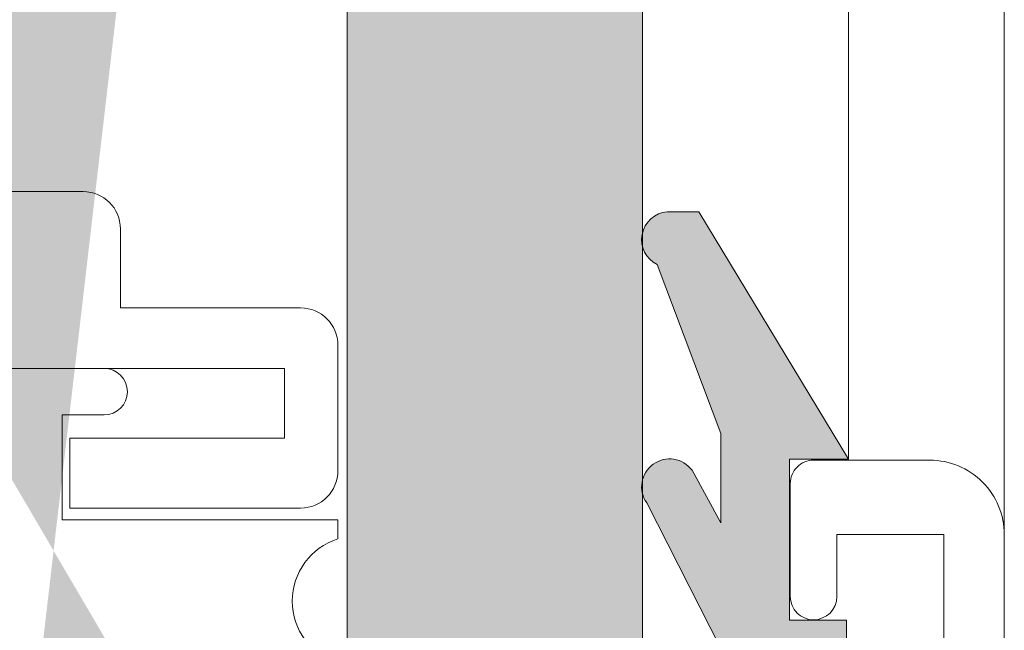
# Model space of a CAD drawing. Extents: x -54 to 133, y -173 to -42.
# Drawn here: x -6 to -6, y -87 to -87 of the extents above; entities that cross this region are included whole.
import ezdxf

# ---------------------------------------------------------------- set-up
doc = ezdxf.new("R2010")
doc.units = 0
doc.header["$LTSCALE"] = 0.375
doc.header["$MEASUREMENT"] = 0
for name, color, linetype, lineweight in [('DIM', 4, 'CONTINUOUS', 5), ('FRAME_H', 7, 'CONTINUOUS', 13), ('OBJECT', 3, 'CONTINUOUS', 50), ('VITRAGE', 140, 'CONTINUOUS', 0)]:
    doc.layers.add(name, color=color, linetype=linetype, lineweight=lineweight)
doc.layers.add('DIMENSION', color=143, linetype='CONTINUOUS')

msp = doc.modelspace()

# ---------------------------------------------------------------- hatches: boundary and pattern name
at = {"layer": 'DIMENSION', "linetype": 'Continuous', "lineweight": 0}
h = msp.add_hatch(color=7, dxfattribs=at)
h.paths.add_polyline_path([(-6.639179635090443, -87.46913675625896), (-6.657183572098177, -87.46913675625896)], flags=16)
h.paths.add_polyline_path([(-6.241829241397852, -87.46913675625899), (-6.259833178397514, -87.46913675625896)], flags=16)
edge = h.paths.add_edge_path(flags=16)
edge.add_arc((-6.241829241389553, -87.48488478775505), 0.01574803149606301, 0, 90, ccw=False)
edge.add_arc((-6.241829241397852, -87.48488478775505), 0.01574803149606301, 360, 450)
edge = h.paths.add_edge_path()
edge.add_line((-6.278640265019874, -87.55378242555031), (-6.620372548467969, -87.55378242555031))
edge.add_line((-6.672931603586051, -87.55378242555031), (-6.679821367365605, -87.55378242555031))
edge.add_line((-6.623431603594383, -87.54857495047776), (-6.623431603594383, -87.55378242555031))
edge.add_arc((-6.624934864957652, -87.54857495047776), 0.00150326137167768, 0, 60.00095009670298, ccw=False)
edge.add_line((-6.629257065228842, -87.54434382245233), (-6.624183255859919, -87.54727307547776))
edge.add_arc((-6.62869336380237, -87.54336742555031), 0.001127435234757881, 119.9990499032669, 240.0009500970024, ccw=False)
edge.add_line((-6.624183299037043, -87.5394618005503), (-6.629257065228842, -87.54239102864827))
edge.add_arc((-6.624934908135003, -87.5381599255503), 0.001503261371677547, 299.9990499032674, 360, ccw=False)
edge.add_arc((-6.624934864957652, -87.53815995047776), 0.001503261371677608, 0.0009500920343725738, 60.00095009670298, ccw=False)
edge.add_line((-6.629257065228842, -87.53392882245234), (-6.624183255859919, -87.53685807547774))
edge.add_arc((-6.62869336380237, -87.53295242555032), 0.001127435234757869, 119.9990499032669, 240.0009500970024, ccw=False)
edge.add_line((-6.624183299037043, -87.5290468005503), (-6.629257065228842, -87.53197602864827))
edge.add_arc((-6.624934908135003, -87.52774492555031), 0.00150326137167764, 299.99904990308784, 359.999049935203, ccw=False)
edge.add_arc((-6.624934864957652, -87.52774495047774), 0.001503261371677629, 0, 60.00095009670298, ccw=False)
edge.add_line((-6.629257065228842, -87.52351382245234), (-6.624183255859919, -87.52644307547774))
edge.add_arc((-6.62869336380237, -87.5225374255503), 0.001127435234757878, 119.9990499032669, 240.0009500970024, ccw=False)
edge.add_line((-6.624183299037043, -87.51863180055031), (-6.629257065228842, -87.52156102864828))
edge.add_arc((-6.624934908135003, -87.51732992555031), 0.001503261371677596, 299.99904990308784, 359.999049935203, ccw=False)
edge.add_arc((-6.624934864957652, -87.51732995047774), 0.001503261371677629, 0, 60.00095009670298, ccw=False)
edge.add_line((-6.629257065228842, -87.51309882245235), (-6.624183255859919, -87.51602807547775))
edge.add_arc((-6.62869336380237, -87.5121224255503), 0.001127435234757867, 119.9990499032669, 240.0009500970024, ccw=False)
edge.add_line((-6.624183299037043, -87.50821680055031), (-6.629257065228842, -87.51114602864828))
edge.add_arc((-6.624934908135003, -87.50691492555032), 0.00150326137167764, 299.99904990308784, 359.999049935203, ccw=False)
edge.add_arc((-6.624934864957652, -87.50691495047775), 0.001503261371677629, 0, 60.00095009670298, ccw=False)
edge.add_line((-6.629257065228842, -87.50268382245235), (-6.624183255859919, -87.50561307547775))
edge.add_arc((-6.62869336380237, -87.50170742555031), 0.001127435234757869, 119.9990499032669, 240.0009500970024, ccw=False)
edge.add_line((-6.624183299037043, -87.49780180055032), (-6.629257065228842, -87.50073102864829))
edge.add_arc((-6.624934908135003, -87.49649992555032), 0.001503261371677684, 299.99904990308784, 359.999049935203, ccw=False)
edge.add_arc((-6.624934864957652, -87.49649995047776), 0.001503261371677608, 0, 60.00095009670298, ccw=False)
edge.add_line((-6.629257065228842, -87.49226882245233), (-6.624183255859919, -87.49519807547776))
edge.add_arc((-6.62869336380237, -87.49129242555031), 0.001127435234757873, 119.9990499032669, 240.0009500970024, ccw=False)
edge.add_line((-6.624183299037043, -87.48738680055033), (-6.629257065228842, -87.4903160286483))
edge.add_arc((-6.624934908135003, -87.4860849255503), 0.001503261371677568, 299.9990499032674, 360, ccw=False)
edge.add_line((-6.623431603594383, -87.48488478775505), (-6.623431603594383, -87.4860849255503))
edge.add_arc((-6.639179635090443, -87.48488478775505), 0.01574803149606301, 0, 90, ccw=False)
edge.add_arc((-6.657183572098177, -87.48488478775505), 0.01574803149606297, 90, 168.6601851775137, ccw=False)
edge.add_arc((-6.671428299037018, -87.48087742555032), 0.001503261371678532, 217.2955337032798, 240.0009500967622, ccw=False)
edge.add_line((-6.667106141943179, -87.48510852864828), (-6.672179908134979, -87.48217930055031))
edge.add_arc((-6.667669843369652, -87.4860849255503), 0.00112743523475789, -60.00095009673299, 60.000950097002374, ccw=False)
edge.add_line((-6.672179908134979, -87.48999055055032), (-6.667106141943179, -87.48706132245235))
edge.add_arc((-6.671428299037018, -87.49129242555031), 0.001503261371677613, 119.99904990308639, 240.00095009670298, ccw=False)
edge.add_line((-6.667106141943179, -87.49552352864828), (-6.672179908134979, -87.49259430055031))
edge.add_arc((-6.667669843369652, -87.49649992555032), 0.00112743523475789, -60.00095009673299, 60.000950097002374, ccw=False)
edge.add_line((-6.672179908134979, -87.50040555055031), (-6.667106141943179, -87.49747632245234))
edge.add_arc((-6.671428299037018, -87.50170742555031), 0.00150326137167764, 119.99904990308639, 240.00095009670298, ccw=False)
edge.add_line((-6.667106141943179, -87.50593852864827), (-6.672179908134979, -87.5030093005503))
edge.add_arc((-6.667669843369652, -87.50691492555032), 0.00112743523475789, -60.00095009673299, 60.000950097002374, ccw=False)
edge.add_line((-6.672179908134979, -87.5108205505503), (-6.667106141943179, -87.50789132245234))
edge.add_arc((-6.671428299037018, -87.5121224255503), 0.00150326137167764, 119.99904990308639, 240.00095009670298, ccw=False)
edge.add_line((-6.667106141943179, -87.51635352864827), (-6.672179908134979, -87.5134243005503))
edge.add_arc((-6.667669843369652, -87.51732992555031), 0.00112743523475789, -60.00095009673299, 60.000950097002374, ccw=False)
edge.add_line((-6.672179908134979, -87.5212355505503), (-6.667106141943179, -87.51830632245233))
edge.add_arc((-6.671428299037018, -87.5225374255503), 0.00150326137167764, 119.99904990308639, 240.00095009670298, ccw=False)
edge.add_line((-6.667106141943179, -87.52676852864829), (-6.672179908134979, -87.52383930055032))
edge.add_arc((-6.667669843369652, -87.52774492555031), 0.00112743523475789, -60.00095009673299, 60.000950097002374, ccw=False)
edge.add_line((-6.672179908134979, -87.53165055055032), (-6.667106141943179, -87.52872132245236))
edge.add_arc((-6.671428299037018, -87.53295242555032), 0.001503261371677621, 119.99904990308639, 240.00095009670298, ccw=False)
edge.add_line((-6.667106141943179, -87.53718352864828), (-6.672179908134979, -87.53425430055032))
edge.add_arc((-6.667669843369652, -87.5381599255503), 0.001127435234757913, -60.00095009673299, 60.00095009676312, ccw=False)
edge.add_line((-6.672179908134979, -87.54206555055032), (-6.667106141943179, -87.53913632245235))
edge.add_arc((-6.671428299037018, -87.54336742555031), 0.001503261371677525, 119.9990499032674, 180, ccw=False)
edge.add_line((-6.672931603594236, -87.55378242555031), (-6.672931603594236, -87.54336742555031))
edge.add_line((-6.75806939886985, -87.46786736417204), (-6.762006406743978, -87.46786736417204))
edge.add_line((-6.692616642964424, -87.55378242555031), (-6.672931603594236, -87.55378242555031))
edge.add_line((-6.692616642964424, -87.48488478775505), (-6.692616642964424, -87.55378242555031))
edge.add_arc((-6.708364674460483, -87.48488478775505), 0.01574803149606297, 0, 90, ccw=False)
edge.add_line((-6.719683572098177, -87.46913675625896), (-6.708364674460483, -87.46913675625896))
edge.add_arc((-6.719683572098177, -87.48488478775505), 0.01574803149606301, 90, 180, ccw=False)
edge.add_line((-6.735431603594236, -87.55378242555031), (-6.735431603594236, -87.48488478775505))
edge.add_line((-6.742374368864887, -87.55378242555031), (-6.735431603594236, -87.55378242555031))
edge.add_arc((-6.742374368864887, -87.54485722869993), 0.008925196850393788, 185.0000000000014, 270, ccw=False)
edge.add_line((-6.75806939886985, -87.46786736417204), (-6.751265602646697, -87.54563511086059))
edge.add_line((-6.14094341461788, -87.46786736417204), (-6.137006406743978, -87.46786736417204))
edge.add_line((-6.219191446122238, -87.55378242555031), (-6.226081209901793, -87.55378242555031))
edge.add_line((-6.147742591456847, -87.5455823110562), (-6.14094341461788, -87.46786736417204))
edge.add_arc((-6.156691446113939, -87.54479938772215), 0.008983037828170195, 270, 355.0000000000018, ccw=False)
edge.add_line((-6.163581209893493, -87.55378242555031), (-6.156691446113939, -87.55378242555031))
edge.add_line((-6.163581209893493, -87.48488478775505), (-6.163581209893493, -87.55378242555031))
edge.add_arc((-6.179329241389553, -87.48488478775505), 0.01574803149606298, 0, 90, ccw=False)
edge.add_line((-6.19064813902736, -87.46913675625896), (-6.179329241389553, -87.46913675625896))
edge.add_arc((-6.19064813902736, -87.48488478775505), 0.01574803149606305, 90, 180, ccw=False)
edge.add_line((-6.206396170523419, -87.55378242555031), (-6.206396170523419, -87.48488478775505))
edge.add_line((-6.226081209893493, -87.55378242555031), (-6.206396170523419, -87.55378242555031))
edge.add_line((-6.226081209893493, -87.54857495047776), (-6.226081209893493, -87.55378242555031))
edge.add_arc((-6.227584471273474, -87.54857495047776), 0.001503261371677762, 0, 60.000950096732595, ccw=False)
edge.add_line((-6.231906671544664, -87.54434382245233), (-6.226832862175627, -87.54727307547776))
edge.add_arc((-6.231342970118078, -87.54336742555031), 0.0011274352347579, 119.9990499032669, 240.0009500970024, ccw=False)
edge.add_line((-6.226832905352865, -87.53946180055033), (-6.231906671544664, -87.54239102864827))
edge.add_arc((-6.227584514450712, -87.5381599255503), 0.001503261371677618, 299.9990499032378, 359.999049935203, ccw=False)
edge.add_arc((-6.227584471273474, -87.53815995047776), 0.001503261371677803, 0, 60.000950096732595, ccw=False)
edge.add_line((-6.231906671544664, -87.53392882245234), (-6.226832862175627, -87.53685807547774))
edge.add_arc((-6.231342970118078, -87.53295242555032), 0.00112743523475789, 119.9990499032669, 240.0009500970024, ccw=False)
edge.add_line((-6.226832905352865, -87.5290468005503), (-6.231906671544664, -87.53197602864827))
edge.add_arc((-6.227584514450712, -87.52774492555031), 0.001503261371677574, 299.9990499032378, 359.999049935203, ccw=False)
edge.add_arc((-6.227584471273474, -87.52774495047774), 0.001503261371677803, 0, 60.000950096732595, ccw=False)
edge.add_line((-6.231906671544664, -87.52351382245234), (-6.226832862175627, -87.52644307547774))
edge.add_arc((-6.231342970118078, -87.52253742555033), 0.0011274352347579, 119.9990499032669, 240.0009500970024, ccw=False)
edge.add_line((-6.226832905352865, -87.51863180055031), (-6.231906671544664, -87.52156102864828))
edge.add_arc((-6.227584514450712, -87.51732992555031), 0.001503261371677574, 299.9990499032378, 359.999049935203, ccw=False)
edge.add_arc((-6.227584471273474, -87.51732995047774), 0.001503261371677803, 0, 60.000950096732595, ccw=False)
edge.add_line((-6.231906671544664, -87.51309882245235), (-6.226832862175627, -87.51602807547775))
edge.add_arc((-6.231342970118078, -87.5121224255503), 0.0011274352347579, 119.9990499032669, 240.0009500970024, ccw=False)
edge.add_line((-6.226832905352865, -87.50821680055031), (-6.231906671544664, -87.51114602864828))
edge.add_arc((-6.227584514450712, -87.50691492555032), 0.001503261371677618, 299.9990499032378, 359.999049935203, ccw=False)
edge.add_arc((-6.227584471273474, -87.50691495047775), 0.001503261371677803, 0, 60.000950096732595, ccw=False)
edge.add_line((-6.231906671544664, -87.50268382245235), (-6.226832862175627, -87.50561307547775))
edge.add_arc((-6.231342970118078, -87.50170742555031), 0.00112743523475789, 119.9990499032669, 240.0009500970024, ccw=False)
edge.add_line((-6.226832905352865, -87.49780180055032), (-6.231906671544664, -87.50073102864829))
edge.add_arc((-6.227584514450712, -87.49649992555032), 0.001503261371677618, 299.99831950227997, 359.999049935203, ccw=False)
edge.add_arc((-6.227584471273474, -87.49649995047776), 0.001503261371677789, 0, 60.000950096732595, ccw=False)
edge.add_line((-6.231906671544664, -87.49226882245233), (-6.226832862175627, -87.49519807547776))
edge.add_arc((-6.231342970118078, -87.49129242555031), 0.001127435234757896, 119.9990499032669, 240.0009500970024, ccw=False)
edge.add_line((-6.226832905352865, -87.48738680055033), (-6.231906671544664, -87.4903160286483))
edge.add_arc((-6.227584514450712, -87.4860849255503), 0.001503261371677612, 299.9990499032674, 360, ccw=False)
edge.add_line((-6.226081209893493, -87.48488478775505), (-6.226081209893493, -87.4860849255503))
edge.add_arc((-6.259833178397514, -87.48488478775505), 0.01574803149606301, 90, 168.6601852413704, ccw=False)
edge.add_arc((-6.274077905352954, -87.48087742555032), 0.00150326137167772, 217.2955345276975, 240.00095009670298, ccw=False)
edge.add_line((-6.269755748258888, -87.48510852864828), (-6.274829514450687, -87.48217930055031))
edge.add_arc((-6.270319449685474, -87.4860849255503), 0.001127435234757881, -60.00095009673299, 60.000950097002374, ccw=False)
edge.add_line((-6.274829514450687, -87.48999055055032), (-6.269755748258888, -87.48706132245235))
edge.add_arc((-6.274077905352954, -87.49129242555031), 0.001503261371677612, 119.99904990308639, 240.00095009670298, ccw=False)
edge.add_line((-6.269755748258888, -87.49552352864828), (-6.274829514450687, -87.49259430055031))
edge.add_arc((-6.270319449685474, -87.49649992555032), 0.001127435234757881, -60.00095009673299, 60.000950097002374, ccw=False)
edge.add_line((-6.274829514450687, -87.50040555055031), (-6.269755748258888, -87.49747632245234))
edge.add_arc((-6.274077905352954, -87.50170742555031), 0.001503261371677621, 119.99904990308639, 240.00095009670298, ccw=False)
edge.add_line((-6.269755748258888, -87.50593852864827), (-6.274829514450687, -87.5030093005503))
edge.add_arc((-6.270319449685474, -87.50691492555032), 0.001127435234757881, -60.00095009673299, 60.000950097002374, ccw=False)
edge.add_line((-6.274829514450687, -87.5108205505503), (-6.269755748258888, -87.50789132245234))
edge.add_arc((-6.274077905352954, -87.5121224255503), 0.001503261371677612, 119.99904990308639, 240.00095009670298, ccw=False)
edge.add_line((-6.269755748258888, -87.51635352864827), (-6.274829514450687, -87.5134243005503))
edge.add_arc((-6.270319449685474, -87.51732992555031), 0.001127435234757881, -60.00095009673299, 60.000950097002374, ccw=False)
edge.add_line((-6.274829514450687, -87.5212355505503), (-6.269755748258888, -87.51830632245233))
edge.add_arc((-6.274077905352954, -87.52253742555033), 0.001503261371677612, 119.99904990308639, 240.00095009670298, ccw=False)
edge.add_line((-6.269755748258888, -87.52676852864829), (-6.274829514450687, -87.52383930055032))
edge.add_arc((-6.270319449685474, -87.52774492555031), 0.001127435234757892, -60.00095009673299, 60.000950097002374, ccw=False)
edge.add_line((-6.274829514450687, -87.53165055055032), (-6.269755748258888, -87.52872132245236))
edge.add_arc((-6.274077905352954, -87.53295242555032), 0.001503261371677621, 119.99904990308639, 240.00095009670298, ccw=False)
edge.add_line((-6.269755748258888, -87.53718352864828), (-6.274829514450687, -87.53425430055032))
edge.add_arc((-6.270319449685474, -87.5381599255503), 0.001127435234757881, -60.00095009673299, 60.000950097002374, ccw=False)
edge.add_line((-6.274829514450687, -87.54206555055032), (-6.269755748258888, -87.53913632245235))
edge.add_arc((-6.274077905352954, -87.54336742555031), 0.001503261371677525, 119.9990499032674, 180, ccw=False)
edge.add_line((-6.275581209893573, -87.55378242555031), (-6.275581209893573, -87.54336742555031))
edge.add_line((-6.137006406743978, -86.3541120427547), (-6.137006406743978, -87.63190212509244))
edge.add_line((-6.137006406743978, -87.63190212509244), (-6.012006406743978, -87.63190212509244))
edge.add_line((-6.012006406743978, -87.63190212509244), (-6.012006406743978, -86.3541120427547))
edge.add_line((-6.762006406743978, -87.63190212509244), (-6.137006406743978, -87.63190212509244))
edge.add_line((-6.887006406743978, -86.35411204275474), (-6.887006406743978, -87.63190212509244))
edge.add_line((-6.887006406743978, -87.63190212509244), (-6.762006406743978, -87.63190212509244))
edge.add_line((-6.762006406743978, -87.63190212509244), (-6.762006406743978, -86.35411204275474))
at = {"layer": 'DIMENSION', "ltscale": 0.15}
h = msp.add_hatch(color=8, dxfattribs=at)
h.dxf.hatch_style = 1
edge = h.paths.add_edge_path()
edge.add_line((-5.949905756738474, -87.3815811332993), (-5.949905756738474, -87.44966394156076))
edge.add_line((-5.949905756738474, -87.44966394156077), (-5.925693158768572, -87.44966394156077))
edge.add_line((-5.925693158768581, -87.44966394156077), (-5.925693158768581, -87.46196709093579))
edge.add_line((-5.925693158768581, -87.46196709093579), (-5.949905756738483, -87.49602220840576))
edge.add_line((-5.949905756738474, -87.49602220840575), (-5.949905756738474, -87.58945499043821))
edge.add_arc((-5.961716780138488, -87.58945499043821), 0.01181102339999434, -131.53337053507522, 0, ccw=False)
edge.add_line((-5.969548151804702, -87.59829636428967), (-6.01181696145425, -87.503893219175))
edge.add_arc((-6.000594857163691, -87.50021019744722), 0.0118110234000317, 36.44520683050871, 198.1694999280043, ccw=False)
edge.add_line((-5.991093770713206, -87.49319381447478), (-5.978863100574252, -87.51947751834952))
edge.add_line((-5.978863100574245, -87.5194775183495), (-5.978863100574245, -87.46161991544227))
edge.add_line((-5.978863100574245, -87.46161991544227), (-6.010246836305578, -87.40005615411819))
edge.add_arc((-6.000594857163719, -87.39324883655536), 0.01181102340004286, 36.44520683053781, 215.1944316114507, ccw=False)
edge.add_line((-5.991093770713206, -87.38623245358289), (-5.978863100574252, -87.40848561026513))
edge.add_line((-5.978863100574245, -87.40848561026513), (-5.978863100574245, -87.37066294637233))
edge.add_line((-5.978863100574245, -87.37066294637233), (-6.005802294792316, -87.29924942170892))
edge.add_arc((-6.000594857163719, -87.288648343127), 0.01181102340002558, 94.79214971119751, 243.8389113957425, ccw=False)
edge.add_line((-6.00158156552726, -87.27687860734576), (-5.988258307428792, -87.27687860734576))
edge.add_line((-5.988258307428794, -87.27687860734576), (-5.924905757208538, -87.3815811332993))
edge.add_line((-5.924905757208535, -87.3815811332993), (-5.949905756738472, -87.3815811332993))

# ---------------------------------------------------------------- linework, layer by layer
at = {"layer": 'DIM', "color": 7, "linetype": 'Continuous', "lineweight": 0}
for p, q in [((-5.924905757208535, -87.3815811332993), (-5.924905757208535, -86.44060879635683)), ((-5.85895525023426, -87.4134670937932), (-5.85895525023426, -86.44060879635683))]:
    msp.add_line(p, q, dxfattribs=at)
at = {"layer": 'DIMENSION', "color": 7, "linetype": 'Continuous', "lineweight": 0}
for p, q in [((-6.248719005169107, -87.26834935468418), (-6.400293808318736, -87.26834935468418)), ((-6.232970973673048, -87.31756195310936), (-6.232970973673048, -87.28409738618024)), ((-6.156691446113939, -87.31756195310936), (-6.232970973673048, -87.31756195310936)), ((-6.14094341461788, -87.38645959090465), (-6.14094341461788, -87.33330998460542)), ((-6.735431603594236, -87.34315250429046), (-6.163581209893493, -87.34315250429046)), ((-6.239860737452602, -87.34315250429046), (-6.659152076035241, -87.34315250429046)), ((-6.163581209893493, -87.34315250429046), (-6.163581209893493, -87.3726800633456)), ((-6.257577272893911, -87.40712888224323), (-6.257577272893911, -87.36283754366056)), ((-6.257577272893911, -87.36283754366056), (-6.239860737452602, -87.36283754366056)), ((-6.163581209893493, -87.3726800633456), (-6.254301042570717, -87.3726800633456)), ((-6.254301042570717, -87.3726800633456), (-6.254301042570717, -87.40220762240071)), ((-6.254301042570717, -87.40220762240071), (-6.156691446113939, -87.40220762240071)), ((-6.14094341461788, -87.40712888224323), (-6.257577272893911, -87.40712888224323)), ((-6.14094341461788, -87.41528803810968), (-6.14094341461788, -87.40712888224323))]:
    msp.add_line(p, q, dxfattribs=at)
for centre, radius, start, end in [((-6.248719005169107, -87.28409738618024), 0.01574803149606305, 0, 90), ((-6.156691446113939, -87.33330998460542), 0.01574803149606301, 0, 90), ((-6.239860737452602, -87.3529950239755), 0.009842519685039368, 270, 90), ((-6.156691446113939, -87.38645959090465), 0.01574803149606301, 270, 0), ((-6.132675698082551, -87.44157770114086), 0.02755905511811025, 107.457603123733, 252.542396876267)]:
    msp.add_arc(centre, radius, start, end, dxfattribs=at)
at = {"layer": 'FRAME_H', "lineweight": 0}
msp.add_lwpolyline([(-5.949905756738474, -87.43391591036075), (-5.949905756738474, -87.3815811332993), (-5.949905756738474, -87.44966394156077), (-5.925693158768581, -87.44966394156077), (-5.925693158768581, -87.46196709093579), (-5.949905756738474, -87.49602220840575), (-5.949905756738474, -87.58945499043821, -0.6465166905175543), (-5.969548151804702, -87.59829636428967), (-6.011816961454258, -87.50389321917501, -0.8520022899138137), (-5.991093770713206, -87.49319381447478), (-5.978863100574245, -87.5194775183495), (-5.978863100574245, -87.46161991544227), (-6.010246836305583, -87.4000561541182, -0.9891440659878526), (-5.991093770713206, -87.38623245358289), (-5.978863100574245, -87.40848561026513), (-5.978863100574245, -87.37066294637233), (-6.005802294792318, -87.29924942170894, -0.7607397372240631), (-6.00158156552726, -87.27687860734576), (-5.988258307428794, -87.27687860734576), (-5.924905757208535, -87.3815811332993), (-5.949905756738474, -87.3815811332993)], format="xyb", dxfattribs=at)
at = {"layer": 'OBJECT', "lineweight": 0}
for p, q in [((-5.939663910134158, -87.38197103139319), (-5.890451312634212, -87.38197103139319)), ((-5.949506429634255, -87.43964819566318), (-5.949506429634255, -87.39181355089318)), ((-5.884545800934177, -87.4134670937932), (-5.929821390634288, -87.4134670937932)), ((-5.929821390634288, -87.4134670937932), (-5.929821390634288, -87.43964819566318)), ((-5.884545800934177, -87.54850646133318), (-5.884545800934177, -87.4134670937932)), ((-5.85895525023426, -87.4134670937932), (-5.85895525023426, -88.16307337891317))]:
    msp.add_line(p, q, dxfattribs=at)
for centre, radius, start, end in [((-5.939663917487337, -87.39181354354008), 0.00984251214690168, 89.99995719573738, 180.0000428043049), ((-5.890451289104277, -87.41346707026327), 0.03149603887008219, 359.9999571957015, 90.00004280428867), ((-5.939663910134158, -87.43964819566318), 0.009842519500001205, 180, 0)]:
    msp.add_arc(centre, radius, start, end, dxfattribs=at)
at = {"layer": 'VITRAGE', "lineweight": 0}
msp.add_lwpolyline([(-6.137006406743978, -86.44060879635683), (-6.137006406743978, -87.63190212509244), (-6.012006406743978, -87.63190212509244), (-6.012006406743978, -86.44060879635683)], dxfattribs=at)

doc.saveas('drawing.dxf')
